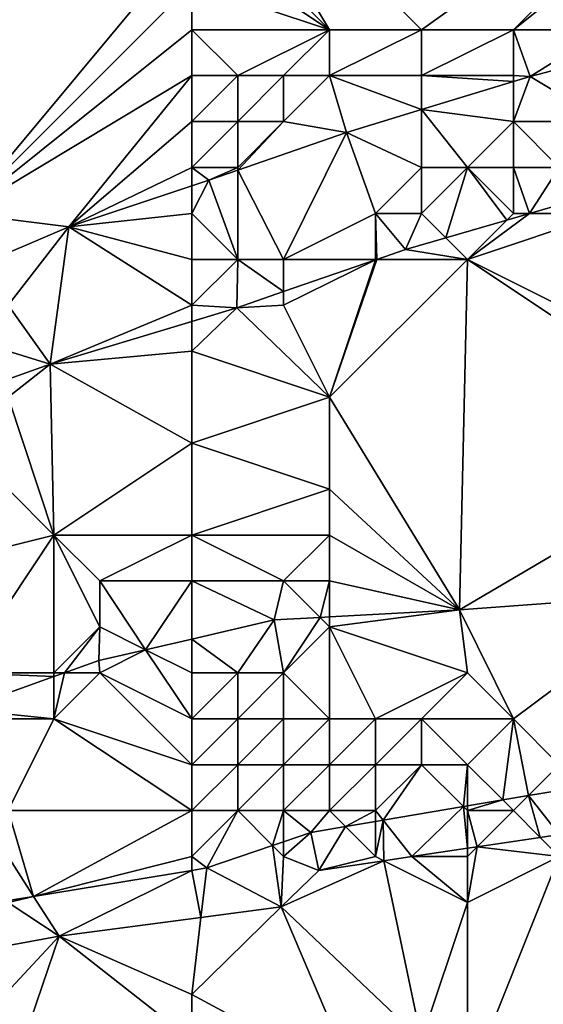
# Model space of a CAD drawing. Units: metres. Extents: x 74375 to 75000, y 350500 to 351000.
# Drawn here: x 74423 to 74435, y 350602 to 350623 of the extents above; entities that cross this region are included whole.
import ezdxf

# ---------------------------------------------------------------- set-up
doc = ezdxf.new("R2010")
doc.units = ezdxf.units.M
doc.layers.add('Terrain', color=15, linetype='Continuous')

msp = doc.modelspace()

# ---------------------------------------------------------------- linework, layer by layer
at = {"layer": 'Terrain'}
for points in [[(74427, 350625, 253.73), (74416, 350628, 253.57), (74422, 350619, 253.73), (74427, 350625, 253.73)], [(74427, 350628, 253.71), (74427, 350626, 253.71), (74430, 350623, 253.73), (74427, 350628, 253.71)], [(74427, 350628, 253.71), (74430, 350623, 253.73), (74432, 350623, 253.75), (74427, 350628, 253.71)], [(74439, 350628, 253.7), (74427, 350628, 253.71), (74432, 350623, 253.75), (74439, 350628, 253.7)], [(74439, 350628, 253.7), (74432, 350623, 253.75), (74434, 350623, 253.77), (74439, 350628, 253.7)], [(74439, 350628, 253.7), (74434, 350623, 253.77), (74439, 350627, 253.69), (74439, 350628, 253.7)], [(74439, 350627, 253.69), (74434, 350623, 253.77), (74436, 350623, 253.67), (74439, 350627, 253.69)], [(74427, 350626, 253.71), (74427, 350625, 253.73), (74430, 350623, 253.73), (74427, 350626, 253.71)], [(74427, 350625, 253.73), (74422, 350619, 253.73), (74427, 350624, 253.73), (74427, 350625, 253.73)], [(74427, 350625, 253.73), (74427, 350624, 253.73), (74430, 350623, 253.73), (74427, 350625, 253.73)], [(74427, 350624, 253.73), (74422, 350619, 253.73), (74427, 350623, 253.74), (74427, 350624, 253.73)], [(74427, 350624, 253.73), (74427, 350623, 253.74), (74430, 350623, 253.73), (74427, 350624, 253.73)], [(74427, 350623, 253.74), (74422, 350619, 253.73), (74427, 350622, 253.75), (74427, 350623, 253.74)], [(74427, 350623, 253.74), (74427, 350622, 253.75), (74428, 350622, 253.77), (74427, 350623, 253.74)], [(74427, 350623, 253.74), (74428, 350622, 253.77), (74430, 350623, 253.73), (74427, 350623, 253.74)], [(74430, 350623, 253.73), (74428, 350622, 253.77), (74429, 350622, 253.78), (74430, 350623, 253.73)], [(74430, 350623, 253.73), (74429, 350622, 253.78), (74430, 350622, 253.76), (74430, 350623, 253.73)], [(74430, 350623, 253.73), (74430, 350622, 253.76), (74432, 350623, 253.75), (74430, 350623, 253.73)], [(74432, 350623, 253.75), (74430, 350622, 253.76), (74432, 350622, 253.75), (74432, 350623, 253.75)], [(74432, 350623, 253.75), (74432, 350622, 253.75), (74434, 350623, 253.77), (74432, 350623, 253.75)], [(74434, 350623, 253.77), (74432, 350622, 253.75), (74434, 350622, 253.63), (74434, 350623, 253.77)], [(74434, 350623, 253.77), (74434.367, 350621.981, 253.765), (74436, 350623, 253.67), (74434, 350623, 253.77)], [(74434, 350623, 253.77), (74434, 350622, 253.63), (74434.367, 350621.981, 253.765), (74434, 350623, 253.77)], [(74436, 350623, 253.67), (74434.367, 350621.981, 253.765), (74436, 350622.408, 253.746), (74436, 350623, 253.67)], [(74436, 350621, 252.69), (74436, 350622.408, 253.746), (74434.367, 350621.981, 253.765), (74436, 350621, 252.69)], [(74427, 350622, 253.75), (74422, 350619, 253.73), (74424.327, 350618.705, 253.801), (74427, 350622, 253.75)], [(74427, 350622, 253.75), (74424.327, 350618.705, 253.801), (74427, 350621, 253.75), (74427, 350622, 253.75)], [(74427, 350622, 253.75), (74427, 350621, 253.75), (74428, 350622, 253.77), (74427, 350622, 253.75)], [(74428, 350622, 253.77), (74427, 350621, 253.75), (74428, 350621, 253.75), (74428, 350622, 253.77)], [(74428, 350622, 253.77), (74428, 350621, 253.75), (74429, 350622, 253.78), (74428, 350622, 253.77)], [(74429, 350622, 253.78), (74428, 350621, 253.75), (74429, 350621, 253.75), (74429, 350622, 253.78)], [(74429, 350622, 253.78), (74429, 350621, 253.75), (74430, 350622, 253.76), (74429, 350622, 253.78)], [(74430, 350622, 253.76), (74429, 350621, 253.75), (74430.366, 350620.765, 253.809), (74430, 350622, 253.76)], [(74430, 350622, 253.76), (74430.366, 350620.765, 253.809), (74432, 350621.262, 253.791), (74430, 350622, 253.76)], [(74430, 350622, 253.76), (74432, 350621.262, 253.791), (74432, 350622, 253.75), (74430, 350622, 253.76)], [(74432, 350622, 253.75), (74432, 350621.262, 253.791), (74434, 350621.869, 253.769), (74432, 350622, 253.75)], [(74432, 350622, 253.75), (74434, 350621.869, 253.769), (74434, 350622, 253.63), (74432, 350622, 253.75)], [(74434, 350621, 253.09), (74434, 350621.869, 253.769), (74432, 350621.262, 253.791), (74434, 350621, 253.09)], [(74434, 350622, 253.63), (74434, 350621.869, 253.769), (74434.367, 350621.981, 253.765), (74434, 350622, 253.63)], [(74434, 350621, 253.09), (74436, 350621, 252.69), (74434.367, 350621.981, 253.765), (74434, 350621, 253.09)], [(74434, 350621, 253.09), (74434.367, 350621.981, 253.765), (74434, 350621.869, 253.769), (74434, 350621, 253.09)], [(74432, 350621.262, 253.791), (74430.366, 350620.765, 253.809), (74432, 350620, 252.81), (74432, 350621.262, 253.791)], [(74434, 350621, 253.09), (74432, 350621.262, 253.791), (74433, 350620, 252.64), (74434, 350621, 253.09)], [(74432, 350621.262, 253.791), (74432, 350620, 252.81), (74433, 350620, 252.64), (74432, 350621.262, 253.791)], [(74427, 350621, 253.75), (74424.327, 350618.705, 253.801), (74427, 350620, 253.67), (74427, 350621, 253.75)], [(74427, 350621, 253.75), (74427, 350620, 253.67), (74428, 350621, 253.75), (74427, 350621, 253.75)], [(74428, 350621, 253.75), (74427, 350620, 253.67), (74428, 350620, 253.58), (74428, 350621, 253.75)], [(74428, 350621, 253.75), (74428, 350620, 253.58), (74429, 350621, 253.75), (74428, 350621, 253.75)], [(74429, 350621, 253.75), (74428, 350619.945, 253.837), (74430.366, 350620.765, 253.809), (74429, 350621, 253.75)], [(74429, 350621, 253.75), (74428, 350620, 253.58), (74428, 350619.945, 253.837), (74429, 350621, 253.75)], [(74434, 350621, 253.09), (74433, 350620, 252.64), (74434, 350620, 252.46), (74434, 350621, 253.09)], [(74434, 350621, 253.09), (74434, 350620, 252.46), (74435, 350620, 252.3), (74434, 350621, 253.09)], [(74434, 350621, 253.09), (74435, 350620, 252.3), (74436, 350621, 252.69), (74434, 350621, 253.09)], [(74428, 350619.945, 253.837), (74429, 350618, 252.28), (74430.366, 350620.765, 253.809), (74428, 350619.945, 253.837)], [(74430.366, 350620.765, 253.809), (74429, 350618, 252.28), (74431, 350619, 252.4), (74430.366, 350620.765, 253.809)], [(74432, 350620, 252.81), (74430.366, 350620.765, 253.809), (74431, 350619, 252.4), (74432, 350620, 252.81)], [(74427, 350620, 253.67), (74424.327, 350618.705, 253.801), (74427, 350619.602, 253.84), (74427, 350620, 253.67)], [(74427, 350620, 253.67), (74427, 350619.602, 253.84), (74427.372, 350619.727, 253.845), (74427, 350620, 253.67)], [(74427, 350620, 253.67), (74427.372, 350619.727, 253.845), (74428, 350620, 253.58), (74427, 350620, 253.67)], [(74428, 350620, 253.58), (74427.372, 350619.727, 253.845), (74428, 350619.945, 253.837), (74428, 350620, 253.58)], [(74428, 350619.945, 253.837), (74427.372, 350619.727, 253.845), (74428, 350618, 252.45), (74428, 350619.945, 253.837)], [(74428, 350619.945, 253.837), (74428, 350618, 252.45), (74429, 350618, 252.28), (74428, 350619.945, 253.837)], [(74432, 350620, 252.81), (74431, 350619, 252.4), (74432, 350619, 252.25), (74432, 350620, 252.81)], [(74432, 350620, 252.81), (74432, 350619, 252.25), (74433, 350620, 252.64), (74432, 350620, 252.81)], [(74433, 350620, 252.64), (74432, 350619, 252.25), (74432.528, 350618.472, 251.966), (74433, 350620, 252.64)], [(74433, 350620, 252.64), (74432.528, 350618.472, 251.966), (74433.857, 350618.857, 251.979), (74433, 350620, 252.64)], [(74433, 350620, 252.64), (74433.857, 350618.857, 251.979), (74434, 350619, 252.03), (74433, 350620, 252.64)], [(74433, 350620, 252.64), (74434, 350619, 252.03), (74434, 350620, 252.46), (74433, 350620, 252.64)], [(74434, 350620, 252.46), (74434, 350619, 252.03), (74434.349, 350619, 251.984), (74434, 350620, 252.46)], [(74434, 350620, 252.46), (74434.349, 350619, 251.984), (74435, 350620, 252.3), (74434, 350620, 252.46)], [(74435, 350620, 252.3), (74434.349, 350619, 251.984), (74435.629, 350619.371, 251.997), (74435, 350620, 252.3)], [(74427, 350619.602, 253.84), (74427, 350619, 253.29), (74427.372, 350619.727, 253.845), (74427, 350619.602, 253.84)], [(74427, 350619, 253.29), (74428, 350618, 252.45), (74427.372, 350619.727, 253.845), (74427, 350619, 253.29)], [(74427, 350619.602, 253.84), (74424.327, 350618.705, 253.801), (74427, 350619, 253.29), (74427, 350619.602, 253.84)], [(74434.349, 350619, 251.984), (74436, 350619, 251.9), (74435.629, 350619.371, 251.997), (74434.349, 350619, 251.984)], [(74422, 350619, 253.73), (74422.198, 350617.802, 253.807), (74424.327, 350618.705, 253.801), (74422, 350619, 253.73)], [(74427, 350619, 253.29), (74424.327, 350618.705, 253.801), (74427, 350618, 252.68), (74427, 350619, 253.29)], [(74427, 350619, 253.29), (74427, 350618, 252.68), (74428, 350618, 252.45), (74427, 350619, 253.29)], [(74431, 350619, 252.4), (74429, 350618, 252.28), (74431, 350618, 252.03), (74431, 350619, 252.4)], [(74431, 350619, 252.4), (74431, 350618, 252.03), (74431.025, 350618, 251.958), (74431, 350619, 252.4)], [(74431, 350619, 252.4), (74431.025, 350618, 251.958), (74431.654, 350618.218, 251.957), (74431, 350619, 252.4)], [(74431, 350619, 252.4), (74431.654, 350618.218, 251.957), (74432, 350619, 252.25), (74431, 350619, 252.4)], [(74432, 350619, 252.25), (74431.654, 350618.218, 251.957), (74432.528, 350618.472, 251.966), (74432, 350619, 252.25)], [(74433.857, 350618.857, 251.979), (74432.528, 350618.472, 251.966), (74433, 350618, 251.9), (74433.857, 350618.857, 251.979)], [(74433.857, 350618.857, 251.979), (74433, 350618, 251.9), (74434.349, 350619, 251.984), (74433.857, 350618.857, 251.979)], [(74434.349, 350619, 251.984), (74433, 350618, 251.9), (74436, 350619, 251.9), (74434.349, 350619, 251.984)], [(74436, 350619, 251.9), (74433, 350618, 251.9), (74439, 350615, 251.85), (74436, 350619, 251.9)], [(74433.857, 350618.857, 251.979), (74434.349, 350619, 251.984), (74434, 350619, 252.03), (74433.857, 350618.857, 251.979)], [(74423, 350617, 252.87), (74424.327, 350618.705, 253.801), (74422.198, 350617.802, 253.807), (74423, 350617, 252.87)], [(74423, 350617, 252.87), (74423.914, 350615.722, 251.965), (74424.327, 350618.705, 253.801), (74423, 350617, 252.87)], [(74427, 350617, 252.12), (74424.327, 350618.705, 253.801), (74423.914, 350615.722, 251.965), (74427, 350617, 252.12)], [(74427, 350618, 252.68), (74424.327, 350618.705, 253.801), (74427, 350617, 252.12), (74427, 350618, 252.68)], [(74433, 350618, 251.9), (74432.528, 350618.472, 251.966), (74431.654, 350618.218, 251.957), (74433, 350618, 251.9)], [(74433, 350618, 251.9), (74431.654, 350618.218, 251.957), (74431.025, 350618, 251.958), (74433, 350618, 251.9)], [(74427, 350618, 252.68), (74427, 350617, 252.12), (74428, 350618, 252.45), (74427, 350618, 252.68)], [(74428, 350618, 252.45), (74427, 350617, 252.12), (74427.979, 350616.944, 251.961), (74428, 350618, 252.45)], [(74428, 350618, 252.45), (74427.979, 350616.944, 251.961), (74429, 350617.298, 251.96), (74428, 350618, 252.45)], [(74428, 350618, 252.45), (74429, 350617.298, 251.96), (74429, 350618, 252.28), (74428, 350618, 252.45)], [(74429, 350618, 252.28), (74429, 350617.298, 251.96), (74430.997, 350617.99, 251.958), (74429, 350618, 252.28)], [(74429, 350618, 252.28), (74430.997, 350617.99, 251.958), (74431, 350618, 252.03), (74429, 350618, 252.28)], [(74429, 350617, 251.92), (74430, 350615, 251.89), (74430.997, 350617.99, 251.958), (74429, 350617, 251.92)], [(74429, 350617, 251.92), (74430.997, 350617.99, 251.958), (74429, 350617.298, 251.96), (74429, 350617, 251.92)], [(74433, 350618, 251.9), (74431.025, 350618, 251.958), (74430, 350615, 251.89), (74433, 350618, 251.9)], [(74433, 350618, 251.9), (74430, 350615, 251.89), (74432.83, 350610.371, 251.837), (74433, 350618, 251.9)], [(74430, 350615, 251.89), (74431.025, 350618, 251.958), (74430.997, 350617.99, 251.958), (74430, 350615, 251.89)], [(74431, 350618, 252.03), (74430.997, 350617.99, 251.958), (74431.025, 350618, 251.958), (74431, 350618, 252.03)], [(74439, 350614, 251.87), (74433, 350618, 251.9), (74432.83, 350610.371, 251.837), (74439, 350614, 251.87)], [(74439, 350615, 251.85), (74433, 350618, 251.9), (74439, 350614, 251.87), (74439, 350615, 251.85)], [(74429, 350617, 251.92), (74429, 350617.298, 251.96), (74427.979, 350616.944, 251.961), (74429, 350617, 251.92)], [(74423, 350617, 252.87), (74423, 350616, 252.27), (74423.914, 350615.722, 251.965), (74423, 350617, 252.87)], [(74427, 350617, 252.12), (74423.914, 350615.722, 251.965), (74427, 350616.65, 251.962), (74427, 350617, 252.12)], [(74427, 350617, 252.12), (74427, 350616.65, 251.962), (74427.979, 350616.944, 251.961), (74427, 350617, 252.12)], [(74427, 350616, 251.89), (74430, 350615, 251.89), (74427.979, 350616.944, 251.961), (74427, 350616, 251.89)], [(74427, 350616, 251.89), (74427.979, 350616.944, 251.961), (74427, 350616.65, 251.962), (74427, 350616, 251.89)], [(74429, 350617, 251.92), (74427.979, 350616.944, 251.961), (74430, 350615, 251.89), (74429, 350617, 251.92)], [(74427, 350616, 251.89), (74427, 350616.65, 251.962), (74423.914, 350615.722, 251.965), (74427, 350616, 251.89)], [(74423, 350616, 252.27), (74423, 350615.391, 252.017), (74423.914, 350615.722, 251.965), (74423, 350616, 252.27)], [(74427, 350616, 251.89), (74423.914, 350615.722, 251.965), (74427, 350614, 251.88), (74427, 350616, 251.89)], [(74427, 350616, 251.89), (74427, 350614, 251.88), (74430, 350615, 251.89), (74427, 350616, 251.89)], [(74423, 350615, 251.94), (74423.914, 350615.722, 251.965), (74423, 350615.391, 252.017), (74423, 350615, 251.94)], [(74423, 350615, 251.94), (74424, 350612, 251.9), (74423.914, 350615.722, 251.965), (74423, 350615, 251.94)], [(74427, 350614, 251.88), (74423.914, 350615.722, 251.965), (74424, 350612, 251.9), (74427, 350614, 251.88)], [(74423, 350615, 251.94), (74422, 350614, 251.9), (74424, 350612, 251.9), (74423, 350615, 251.94)], [(74430, 350615, 251.89), (74427, 350614, 251.88), (74430, 350613, 251.85), (74430, 350615, 251.89)], [(74430, 350615, 251.89), (74430, 350613, 251.85), (74432.83, 350610.371, 251.837), (74430, 350615, 251.89)], [(74422, 350614, 251.9), (74420, 350611, 252.05), (74424, 350612, 251.9), (74422, 350614, 251.9)], [(74427, 350614, 251.88), (74424, 350612, 251.9), (74427, 350612, 251.87), (74427, 350614, 251.88)], [(74427, 350614, 251.88), (74427, 350612, 251.87), (74430, 350613, 251.85), (74427, 350614, 251.88)], [(74439, 350614, 251.87), (74432.83, 350610.371, 251.837), (74437.663, 350610.727, 252.025), (74439, 350614, 251.87)], [(74430, 350613, 251.85), (74427, 350612, 251.87), (74430, 350612, 251.85), (74430, 350613, 251.85)], [(74430, 350613, 251.85), (74430, 350612, 251.85), (74432.83, 350610.371, 251.837), (74430, 350613, 251.85)], [(74424, 350612, 251.9), (74420, 350611, 252.05), (74422, 350609, 251.96), (74424, 350612, 251.9)], [(74424, 350612, 251.9), (74422, 350609, 251.96), (74424, 350609, 251.85), (74424, 350612, 251.9)], [(74424, 350612, 251.9), (74424, 350609, 251.85), (74425, 350610, 251.87), (74424, 350612, 251.9)], [(74424, 350612, 251.9), (74425, 350610, 251.87), (74425, 350611, 251.88), (74424, 350612, 251.9)], [(74427, 350612, 251.87), (74424, 350612, 251.9), (74425, 350611, 251.88), (74427, 350612, 251.87)], [(74427, 350612, 251.87), (74425, 350611, 251.88), (74427, 350611, 251.88), (74427, 350612, 251.87)], [(74427, 350612, 251.87), (74427, 350611, 251.88), (74429, 350611, 251.87), (74427, 350612, 251.87)], [(74427, 350612, 251.87), (74429, 350611, 251.87), (74430, 350612, 251.85), (74427, 350612, 251.87)], [(74430, 350612, 251.85), (74429, 350611, 251.87), (74430, 350611, 251.87), (74430, 350612, 251.85)], [(74430, 350612, 251.85), (74430, 350611, 251.87), (74432.83, 350610.371, 251.837), (74430, 350612, 251.85)], [(74425.996, 350609.502, 251.996), (74425, 350611, 251.88), (74425, 350610, 251.87), (74425.996, 350609.502, 251.996)], [(74427, 350611, 251.88), (74425, 350611, 251.88), (74425.996, 350609.502, 251.996), (74427, 350611, 251.88)], [(74427, 350611, 251.88), (74425.996, 350609.502, 251.996), (74427, 350609.735, 251.975), (74427, 350611, 251.88)], [(74427, 350611, 251.88), (74427, 350609.735, 251.975), (74428.796, 350610.151, 251.937), (74427, 350611, 251.88)], [(74427, 350611, 251.88), (74428.796, 350610.151, 251.937), (74429, 350611, 251.87), (74427, 350611, 251.88)], [(74429, 350611, 251.87), (74428.796, 350610.151, 251.937), (74429.795, 350610.205, 251.912), (74429, 350611, 251.87)], [(74429, 350611, 251.87), (74429.795, 350610.205, 251.912), (74430, 350611, 251.87), (74429, 350611, 251.87)], [(74430, 350611, 251.87), (74429.795, 350610.205, 251.912), (74430, 350610.217, 251.907), (74430, 350611, 251.87)], [(74430, 350611, 251.87), (74430, 350610.217, 251.907), (74432.83, 350610.371, 251.837), (74430, 350611, 251.87)], [(74437.663, 350610.727, 252.025), (74432.83, 350610.371, 251.837), (74434, 350608, 250.43), (74437.663, 350610.727, 252.025)], [(74437.663, 350610.727, 252.025), (74434, 350608, 250.43), (74435, 350607, 249.72), (74437.663, 350610.727, 252.025)], [(74430, 350610.217, 251.907), (74430, 350610, 251.71), (74432.83, 350610.371, 251.837), (74430, 350610.217, 251.907)], [(74432.83, 350610.371, 251.837), (74430, 350610, 251.71), (74433, 350609, 251.15), (74432.83, 350610.371, 251.837)], [(74432.83, 350610.371, 251.837), (74433, 350609, 251.15), (74434, 350608, 250.43), (74432.83, 350610.371, 251.837)], [(74427, 350609.735, 251.975), (74428, 350609, 251.38), (74428.796, 350610.151, 251.937), (74427, 350609.735, 251.975)], [(74428.796, 350610.151, 251.937), (74428, 350609, 251.38), (74429, 350609, 251.3), (74428.796, 350610.151, 251.937)], [(74429.795, 350610.205, 251.912), (74428.796, 350610.151, 251.937), (74429, 350609, 251.3), (74429.795, 350610.205, 251.912)], [(74429.795, 350610.205, 251.912), (74429, 350609, 251.3), (74430, 350610, 251.71), (74429.795, 350610.205, 251.912)], [(74430, 350610.217, 251.907), (74429.795, 350610.205, 251.912), (74430, 350610, 251.71), (74430, 350610.217, 251.907)], [(74425, 350610, 251.87), (74424, 350609, 251.85), (74424.232, 350609, 252.018), (74425, 350610, 251.87)], [(74425, 350610, 251.87), (74424.232, 350609, 252.018), (74424.975, 350609.265, 252.017), (74425, 350610, 251.87)], [(74425.996, 350609.502, 251.996), (74425, 350610, 251.87), (74424.975, 350609.265, 252.017), (74425.996, 350609.502, 251.996)], [(74430, 350610, 251.71), (74429, 350609, 251.3), (74430, 350608, 250.68), (74430, 350610, 251.71)], [(74430, 350610, 251.71), (74430, 350608, 250.68), (74431, 350608, 250.62), (74430, 350610, 251.71)], [(74430, 350610, 251.71), (74431, 350608, 250.62), (74433, 350609, 251.15), (74430, 350610, 251.71)], [(74427, 350609.735, 251.975), (74425.996, 350609.502, 251.996), (74427, 350609, 251.5), (74427, 350609.735, 251.975)], [(74427, 350609.735, 251.975), (74427, 350609, 251.5), (74428, 350609, 251.38), (74427, 350609.735, 251.975)], [(74425.996, 350609.502, 251.996), (74424.975, 350609.265, 252.017), (74425, 350609, 251.77), (74425.996, 350609.502, 251.996)], [(74425.996, 350609.502, 251.996), (74425, 350609, 251.77), (74427, 350608, 251.08), (74425.996, 350609.502, 251.996)], [(74425.996, 350609.502, 251.996), (74427, 350608, 251.08), (74427, 350609, 251.5), (74425.996, 350609.502, 251.996)], [(74425, 350609, 251.77), (74424.975, 350609.265, 252.017), (74424.232, 350609, 252.018), (74425, 350609, 251.77)], [(74422, 350609, 251.96), (74422, 350608.204, 252.02), (74424, 350608.917, 252.018), (74422, 350609, 251.96)], [(74422, 350609, 251.96), (74424, 350608.917, 252.018), (74424, 350609, 251.85), (74422, 350609, 251.96)], [(74424, 350609, 251.85), (74424, 350608.917, 252.018), (74424.232, 350609, 252.018), (74424, 350609, 251.85)], [(74425, 350609, 251.77), (74424.232, 350609, 252.018), (74424, 350608, 251.61), (74425, 350609, 251.77)], [(74424, 350608, 251.61), (74424.232, 350609, 252.018), (74424, 350608.917, 252.018), (74424, 350608, 251.61)], [(74427, 350607, 250.57), (74425, 350609, 251.77), (74424, 350608, 251.61), (74427, 350607, 250.57)], [(74427, 350608, 251.08), (74425, 350609, 251.77), (74427, 350607, 250.57), (74427, 350608, 251.08)], [(74427, 350609, 251.5), (74427, 350608, 251.08), (74428, 350609, 251.38), (74427, 350609, 251.5)], [(74428, 350609, 251.38), (74427, 350608, 251.08), (74428, 350608, 250.91), (74428, 350609, 251.38)], [(74428, 350609, 251.38), (74428, 350608, 250.91), (74429, 350609, 251.3), (74428, 350609, 251.38)], [(74429, 350609, 251.3), (74428, 350608, 250.91), (74429, 350608, 250.79), (74429, 350609, 251.3)], [(74429, 350609, 251.3), (74429, 350608, 250.79), (74430, 350608, 250.68), (74429, 350609, 251.3)], [(74433, 350609, 251.15), (74431, 350608, 250.62), (74432, 350608, 250.57), (74433, 350609, 251.15)], [(74433, 350609, 251.15), (74432, 350608, 250.57), (74434, 350608, 250.43), (74433, 350609, 251.15)], [(74424, 350608, 251.61), (74424, 350608.917, 252.018), (74422, 350608.204, 252.02), (74424, 350608, 251.61)], [(74422, 350608, 251.85), (74424, 350608, 251.61), (74422, 350608.204, 252.02), (74422, 350608, 251.85)], [(74422, 350608, 251.85), (74423, 350606, 250.86), (74424, 350608, 251.61), (74422, 350608, 251.85)], [(74427, 350606, 250.07), (74424, 350608, 251.61), (74423, 350606, 250.86), (74427, 350606, 250.07)], [(74427, 350607, 250.57), (74424, 350608, 251.61), (74427, 350606, 250.07), (74427, 350607, 250.57)], [(74427, 350608, 251.08), (74427, 350607, 250.57), (74428, 350608, 250.91), (74427, 350608, 251.08)], [(74428, 350608, 250.91), (74427, 350607, 250.57), (74428, 350607, 250.42), (74428, 350608, 250.91)], [(74428, 350608, 250.91), (74428, 350607, 250.42), (74429, 350608, 250.79), (74428, 350608, 250.91)], [(74429, 350608, 250.79), (74428, 350607, 250.42), (74429, 350607, 250.26), (74429, 350608, 250.79)], [(74429, 350608, 250.79), (74429, 350607, 250.26), (74430, 350608, 250.68), (74429, 350608, 250.79)], [(74430, 350608, 250.68), (74429, 350607, 250.26), (74430, 350607, 250.11), (74430, 350608, 250.68)], [(74430, 350608, 250.68), (74430, 350607, 250.11), (74431, 350608, 250.62), (74430, 350608, 250.68)], [(74431, 350608, 250.62), (74430, 350607, 250.11), (74431, 350607, 249.99), (74431, 350608, 250.62)], [(74431, 350608, 250.62), (74431, 350607, 249.99), (74432, 350608, 250.57), (74431, 350608, 250.62)], [(74432, 350608, 250.57), (74431, 350607, 249.99), (74432, 350607, 249.93), (74432, 350608, 250.57)], [(74432, 350608, 250.57), (74432, 350607, 249.93), (74433, 350607, 249.88), (74432, 350608, 250.57)], [(74432, 350608, 250.57), (74433, 350607, 249.88), (74434, 350608, 250.43), (74432, 350608, 250.57)], [(74434, 350608, 250.43), (74433, 350607, 249.88), (74433.768, 350606.232, 249.387), (74434, 350608, 250.43)], [(74434, 350608, 250.43), (74433.768, 350606.232, 249.387), (74434.327, 350606.327, 249.382), (74434, 350608, 250.43)], [(74434, 350608, 250.43), (74434.327, 350606.327, 249.382), (74435, 350607, 249.72), (74434, 350608, 250.43)], [(74427, 350607, 250.57), (74427, 350606, 250.07), (74428, 350607, 250.42), (74427, 350607, 250.57)], [(74428, 350607, 250.42), (74427, 350606, 250.07), (74428, 350606, 249.95), (74428, 350607, 250.42)], [(74428, 350607, 250.42), (74428, 350606, 249.95), (74429, 350607, 250.26), (74428, 350607, 250.42)], [(74429, 350607, 250.26), (74428, 350606, 249.95), (74429, 350606, 249.79), (74429, 350607, 250.26)], [(74429, 350607, 250.26), (74429, 350606, 249.79), (74430, 350607, 250.11), (74429, 350607, 250.26)], [(74430, 350607, 250.11), (74429, 350606, 249.79), (74430, 350606, 249.65), (74430, 350607, 250.11)], [(74430, 350607, 250.11), (74430, 350606, 249.65), (74431, 350607, 249.99), (74430, 350607, 250.11)], [(74431, 350607, 249.99), (74430, 350606, 249.65), (74431, 350606, 249.53), (74431, 350607, 249.99)], [(74431, 350607, 249.99), (74431, 350606, 249.53), (74432, 350607, 249.93), (74431, 350607, 249.99)], [(74432, 350607, 249.93), (74431, 350606, 249.53), (74431.166, 350605.79, 249.413), (74432, 350607, 249.93)], [(74432, 350607, 249.93), (74431.166, 350605.79, 249.413), (74432.913, 350606.087, 249.396), (74432, 350607, 249.93)], [(74432, 350607, 249.93), (74432.913, 350606.087, 249.396), (74433, 350607, 249.88), (74432, 350607, 249.93)], [(74433, 350607, 249.88), (74432.913, 350606.087, 249.396), (74433, 350606.101, 249.395), (74433, 350607, 249.88)], [(74433, 350607, 249.88), (74433, 350606.101, 249.395), (74433.768, 350606.232, 249.387), (74433, 350607, 249.88)], [(74435, 350607, 249.72), (74434.327, 350606.327, 249.382), (74435, 350606.441, 249.375), (74435, 350607, 249.72)], [(74435, 350605.48, 249.395), (74435, 350606.441, 249.375), (74434.327, 350606.327, 249.382), (74435, 350605.48, 249.395)], [(74433, 350606, 249.43), (74434, 350606, 249.38), (74433.768, 350606.232, 249.387), (74433, 350606, 249.43)], [(74433, 350606, 249.43), (74433.768, 350606.232, 249.387), (74433, 350606.101, 249.395), (74433, 350606, 249.43)], [(74434, 350606, 249.38), (74434.327, 350606.327, 249.382), (74433.768, 350606.232, 249.387), (74434, 350606, 249.38)], [(74434, 350606, 249.38), (74434.583, 350605.417, 249.389), (74434.327, 350606.327, 249.382), (74434, 350606, 249.38)], [(74434.583, 350605.417, 249.389), (74435, 350605.48, 249.395), (74434.327, 350606.327, 249.382), (74434.583, 350605.417, 249.389)], [(74423, 350606, 250.86), (74423, 350605, 250.45), (74423.556, 350604.134, 250.331), (74423, 350606, 250.86)], [(74427, 350606, 250.07), (74423, 350606, 250.86), (74423.556, 350604.134, 250.331), (74427, 350606, 250.07)], [(74427, 350606, 250.07), (74423.556, 350604.134, 250.331), (74427, 350605, 249.76), (74427, 350606, 250.07)], [(74427, 350606, 250.07), (74427, 350605, 249.76), (74428, 350606, 249.95), (74427, 350606, 250.07)], [(74428, 350606, 249.95), (74427, 350605, 249.76), (74427.327, 350604.754, 249.649), (74428, 350606, 249.95)], [(74428, 350606, 249.95), (74427.327, 350604.754, 249.649), (74428.76, 350605.24, 249.51), (74428, 350606, 249.95)], [(74428, 350606, 249.95), (74428.76, 350605.24, 249.51), (74429, 350606, 249.79), (74428, 350606, 249.95)], [(74429, 350606, 249.79), (74428.76, 350605.24, 249.51), (74429, 350605.322, 249.487), (74429, 350606, 249.79)], [(74429, 350606, 249.79), (74429, 350605.322, 249.487), (74429.594, 350605.523, 249.429), (74429, 350606, 249.79)], [(74429, 350606, 249.79), (74429.594, 350605.523, 249.429), (74430, 350606, 249.65), (74429, 350606, 249.79)], [(74430, 350606, 249.65), (74429.594, 350605.523, 249.429), (74430.349, 350605.651, 249.421), (74430, 350606, 249.65)], [(74430, 350606, 249.65), (74430.349, 350605.651, 249.421), (74431, 350606, 249.53), (74430, 350606, 249.65)], [(74431, 350606, 249.53), (74430.349, 350605.651, 249.421), (74431, 350605.762, 249.415), (74431, 350606, 249.53)], [(74431, 350606, 249.53), (74431, 350605.762, 249.415), (74431.166, 350605.79, 249.413), (74431, 350606, 249.53)], [(74431.166, 350605.79, 249.413), (74431.792, 350605, 249.352), (74432.913, 350606.087, 249.396), (74431.166, 350605.79, 249.413)], [(74431.792, 350605, 249.352), (74433, 350605.181, 249.368), (74432.913, 350606.087, 249.396), (74431.792, 350605, 249.352)], [(74433, 350606, 249.43), (74433, 350606.101, 249.395), (74432.913, 350606.087, 249.396), (74433, 350606, 249.43)], [(74433, 350606, 249.43), (74432.913, 350606.087, 249.396), (74433, 350605.181, 249.368), (74433, 350606, 249.43)], [(74433, 350606, 249.43), (74433, 350605.181, 249.368), (74433.212, 350605.212, 249.371), (74433, 350606, 249.43)], [(74433, 350606, 249.43), (74433.212, 350605.212, 249.371), (74434, 350606, 249.38), (74433, 350606, 249.43)], [(74434, 350606, 249.38), (74433.212, 350605.212, 249.371), (74434.583, 350605.417, 249.389), (74434, 350606, 249.38)], [(74431, 350605, 249.33), (74431.182, 350604.909, 249.344), (74431.166, 350605.79, 249.413), (74431, 350605, 249.33)], [(74431, 350605, 249.33), (74431.166, 350605.79, 249.413), (74431, 350605.762, 249.415), (74431, 350605, 249.33)], [(74431.182, 350604.909, 249.344), (74431.792, 350605, 249.352), (74431.166, 350605.79, 249.413), (74431.182, 350604.909, 249.344)], [(74429.766, 350604.697, 249.325), (74430.349, 350605.651, 249.421), (74429.594, 350605.523, 249.429), (74429.766, 350604.697, 249.325)], [(74431, 350605, 249.33), (74430.349, 350605.651, 249.421), (74429.766, 350604.697, 249.325), (74431, 350605, 249.33)], [(74431, 350605, 249.33), (74431, 350605.762, 249.415), (74430.349, 350605.651, 249.421), (74431, 350605, 249.33)], [(74429, 350605, 249.52), (74429.766, 350604.697, 249.325), (74429.594, 350605.523, 249.429), (74429, 350605, 249.52)], [(74429, 350605, 249.52), (74429.594, 350605.523, 249.429), (74429, 350605.322, 249.487), (74429, 350605, 249.52)], [(74435, 350605, 249.22), (74434.583, 350605.417, 249.389), (74433.212, 350605.212, 249.371), (74435, 350605, 249.22)], [(74435, 350605, 249.22), (74435, 350605.48, 249.395), (74434.583, 350605.417, 249.389), (74435, 350605, 249.22)], [(74428.943, 350603.908, 249.453), (74428.76, 350605.24, 249.51), (74427.327, 350604.754, 249.649), (74428.943, 350603.908, 249.453)], [(74429, 350605, 249.52), (74429, 350605.322, 249.487), (74428.76, 350605.24, 249.51), (74429, 350605, 249.52)], [(74429, 350605, 249.52), (74428.76, 350605.24, 249.51), (74428.943, 350603.908, 249.453), (74429, 350605, 249.52)], [(74433, 350605, 249.23), (74433, 350605.181, 249.368), (74431.792, 350605, 249.352), (74433, 350605, 249.23)], [(74433, 350605, 249.23), (74433, 350604, 249.17), (74433.212, 350605.212, 249.371), (74433, 350605, 249.23)], [(74433, 350605, 249.23), (74433.212, 350605.212, 249.371), (74433, 350605.181, 249.368), (74433, 350605, 249.23)], [(74435, 350605, 249.22), (74433.212, 350605.212, 249.371), (74433, 350604, 249.17), (74435, 350605, 249.22)], [(74423, 350605, 250.45), (74423, 350604.043, 250.432), (74423.556, 350604.134, 250.331), (74423, 350605, 250.45)], [(74427, 350605, 249.76), (74423.556, 350604.134, 250.331), (74427, 350604.7, 249.708), (74427, 350605, 249.76)], [(74427, 350605, 249.76), (74427, 350604.7, 249.708), (74427.327, 350604.754, 249.649), (74427, 350605, 249.76)], [(74429, 350605, 249.52), (74428.943, 350603.908, 249.453), (74429.766, 350604.697, 249.325), (74429, 350605, 249.52)], [(74431.182, 350604.909, 249.344), (74429.766, 350604.697, 249.325), (74428.943, 350603.908, 249.453), (74431.182, 350604.909, 249.344)], [(74431.182, 350604.909, 249.344), (74428.943, 350603.908, 249.453), (74432, 350601, 249.27), (74431.182, 350604.909, 249.344)], [(74431, 350605, 249.33), (74429.766, 350604.697, 249.325), (74431.182, 350604.909, 249.344), (74431, 350605, 249.33)], [(74433, 350604, 249.17), (74431.792, 350605, 249.352), (74431.182, 350604.909, 249.344), (74433, 350604, 249.17)], [(74433, 350604, 249.17), (74431.182, 350604.909, 249.344), (74432, 350601, 249.27), (74433, 350604, 249.17)], [(74433, 350605, 249.23), (74431.792, 350605, 249.352), (74433, 350604, 249.17), (74433, 350605, 249.23)], [(74435, 350605, 249.22), (74433, 350604, 249.17), (74433, 350600, 249.33), (74435, 350605, 249.22)], [(74435, 350605, 249.22), (74433, 350600, 249.33), (74436, 350599, 249.27), (74435, 350605, 249.22)], [(74427, 350604.7, 249.708), (74423.556, 350604.134, 250.331), (74424.115, 350603.265, 249.921), (74427, 350604.7, 249.708)], [(74427.199, 350603.676, 249.622), (74427, 350604.7, 249.708), (74424.115, 350603.265, 249.921), (74427.199, 350603.676, 249.622)], [(74427.199, 350603.676, 249.622), (74427.327, 350604.754, 249.649), (74427, 350604.7, 249.708), (74427.199, 350603.676, 249.622)], [(74427.199, 350603.676, 249.622), (74428.943, 350603.908, 249.453), (74427.327, 350604.754, 249.649), (74427.199, 350603.676, 249.622)], [(74423, 350604, 250.28), (74424.115, 350603.265, 249.921), (74423.556, 350604.134, 250.331), (74423, 350604, 250.28)], [(74423, 350604, 250.28), (74423.556, 350604.134, 250.331), (74423, 350604.043, 250.432), (74423, 350604, 250.28)], [(74423, 350604, 250.28), (74422.487, 350602.973, 250.195), (74424.115, 350603.265, 249.921), (74423, 350604, 250.28)], [(74427, 350602, 249.79), (74430.577, 350600.066, 254.969), (74428.943, 350603.908, 249.453), (74427, 350602, 249.79)], [(74427, 350602, 249.79), (74428.943, 350603.908, 249.453), (74427.199, 350603.676, 249.622), (74427, 350602, 249.79)], [(74432, 350601, 249.27), (74428.943, 350603.908, 249.453), (74430.577, 350600.066, 254.969), (74432, 350601, 249.27)], [(74433, 350604, 249.17), (74432, 350601, 249.27), (74433, 350600, 249.33), (74433, 350604, 249.17)], [(74427, 350602, 249.79), (74427.199, 350603.676, 249.622), (74424.115, 350603.265, 249.921), (74427, 350602, 249.79)], [(74422.487, 350602.973, 250.195), (74422, 350601, 250.65), (74424.115, 350603.265, 249.921), (74422.487, 350602.973, 250.195)], [(74424.115, 350603.265, 249.921), (74422, 350601, 250.65), (74423, 350600, 250.54), (74424.115, 350603.265, 249.921)], [(74427, 350601, 249.85), (74424.115, 350603.265, 249.921), (74423, 350600, 250.54), (74427, 350601, 249.85)], [(74427, 350602, 249.79), (74424.115, 350603.265, 249.921), (74427, 350601, 249.85), (74427, 350602, 249.79)], [(74427, 350602, 249.79), (74427, 350601, 249.85), (74430.577, 350600.066, 254.969), (74427, 350602, 249.79)]]:
    msp.add_3dface(points, dxfattribs=at)

doc.saveas('drawing.dxf')
